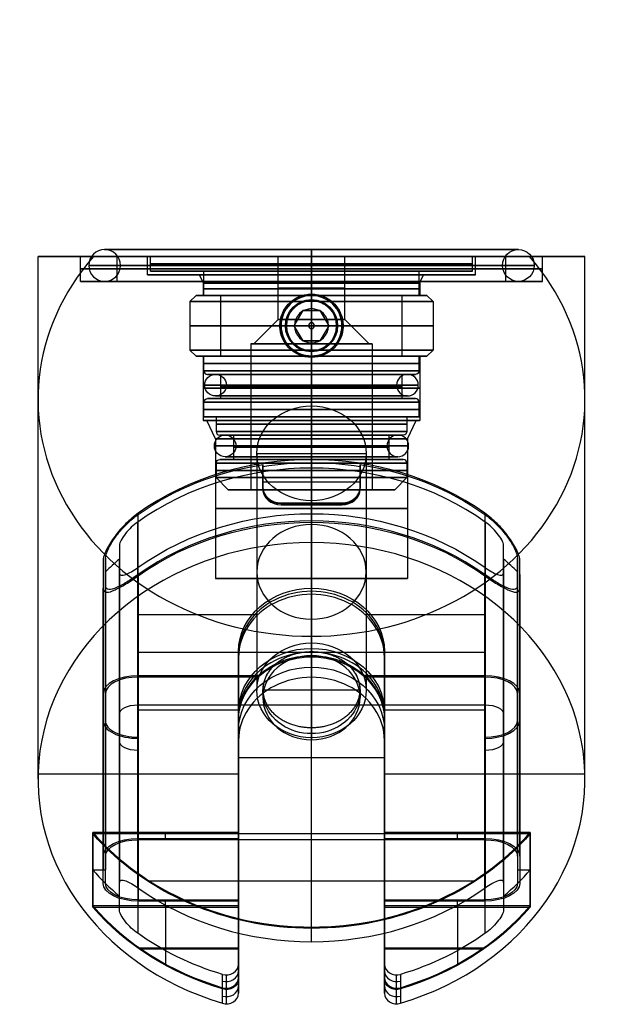
# Model space of a CAD drawing. Units: millimetres. Extents: x -24 to 24, y -61.5 to 19.5.
import ezdxf

# ---------------------------------------------------------------- set-up
doc = ezdxf.new("R2010")
doc.units = ezdxf.units.MM
doc.layers.add('Livello 01', color=7, linetype='Continuous', true_color=0x000000)

# ---------------------------------------------------------------- blocks, each defined once
blk = doc.blocks.new('10CO16860YY')
at = {"layer": 'Livello 01', "color": 9, "true_color": 0xc0c0c0}
for p, q in [((1.2, 13.25), (0, 13.25)), ((0, 13.25), (0, 2.75)), ((1.2, 13.25), (1.2, 8.85)), ((3.2, 8.85), (1.2, 8.85)), ((3.2, 7.45), (3.2, 8.85)), ((9.4, 8.85), (8.2, 8.85)), ((8.2, 7.45), (8.2, 8.85)), ((9.7, 7.45), (9.7, 8.55)), ((11.7, 7.45), (11.7, 8.55)), ((13.2, 8.85), (12, 8.85)), ((13.2, 7.85), (13.2, 8.85)), ((8.2, 7.45), (3.2, 7.45)), ((11.7, 7.45), (9.7, 7.45)), ((13.2, 7.85), (14.4, 7.85)), ((14.7, 6.4), (14.7, 7.55)), ((16.7, 6.4), (16.7, 7.55)), ((17, 7.85), (18.2, 7.85)), ((19.2, 6.85), (18.2, 7.85)), ((19.2, 6.85), (19.2, 5)), ((16.7, 6.4), (14.7, 6.4)), ((7.2, 5), (19.2, 5)), ((7.2, 4.75), (7.2, 5)), ((5.2, 2.75), (7.2, 4.75)), ((5.2, 2.75), (0, 2.75)), ((1.2, 0, -13.25), (0, 0, -13.25)), ((1.2, 0, 13.25), (0, 0, 13.25)), ((3.2, 0, 8.85), (1.2, 0, 8.85)), ((3.2, 0, -8.85), (1.2, 0, -8.85)), ((8.2, 0, 7.45), (3.2, 0, 7.45)), ((3.2, 0, 8.85), (3.2, 0, 7.45)), ((3.2, 0, -7.45), (3.2, 0, -8.85)), ((8.2, 0, -7.45), (3.2, 0, -7.45)), ((5.2, 0, 2.75), (7.2, 0, 4.75)), ((5.2, 0, -2.75), (7.2, 0, -4.75)), ((7.2, 0, -5), (7.2, 0, -4.75)), ((7.2, 0, 4.75), (7.2, 0, 5)), ((7.2, 0, 5), (19.2, 0, 5)), ((7.2, 0, -5), (19.2, 0, -5)), ((9.4, 0, 8.85), (8.2, 0, 8.85)), ((9.4, 0, -8.85), (8.2, 0, -8.85)), ((8.2, 0, -8.85), (8.2, 0, -7.45)), ((8.2, 0, 7.45), (8.2, 0, 8.85)), ((11.7, 0, 7.45), (9.7, 0, 7.45)), ((9.7, 0, 8.55), (9.7, 0, 7.45)), ((9.7, 0, -7.45), (9.7, 0, -8.55)), ((11.7, 0, -7.45), (9.7, 0, -7.45)), ((11.7, 0, -8.55), (11.7, 0, -7.45)), ((11.7, 0, 7.45), (11.7, 0, 8.55)), ((13.2, 0, 8.85), (12, 0, 8.85)), ((13.2, 0, -8.85), (12, 0, -8.85)), ((13.2, 0, 7.85), (14.4, 0, 7.85)), ((13.2, 0, -7.85), (14.4, 0, -7.85)), ((16.7, 0, 6.4), (14.7, 0, 6.4)), ((16.7, 0, -6.4), (14.7, 0, -6.4)), ((19.2, 0, 6.85), (18.2, 0, 7.85)), ((19.2, 0, -6.85), (18.2, 0, -7.85)), ((19.2, 0, -6.85), (19.2, 0, -5)), ((19.2, 0, 5), (19.2, 0, 6.85)), ((0, 0, -13.25), (0, 0, -2.75)), ((0, 0, 2.75), (0, 0, 13.25)), ((5.2, 0, 2.75), (0, 0, 2.75)), ((5.2, 0, -2.75), (0, 0, -2.75)), ((1.2, 0, -13.25), (1.2, 0, -8.85)), ((1.2, 0, 8.85), (1.2, 0, 13.25)), ((13.2, 0, -8.85), (13.2, 0, -7.85)), ((13.2, 0, 7.85), (13.2, 0, 8.85)), ((14.7, 0, 7.55), (14.7, 0, 6.4)), ((14.7, 0, -6.4), (14.7, 0, -7.55)), ((16.7, 0, -7.55), (16.7, 0, -6.4)), ((16.7, 0, 6.4), (16.7, 0, 7.55)), ((17, 0, 7.85), (18.2, 0, 7.85)), ((17, 0, -7.85), (18.2, 0, -7.85)), ((5.2, -2.75), (0, -2.75)), ((0, -2.75), (0, -13.25)), ((5.2, -2.75), (7.2, -4.75)), ((7.2, -5), (7.2, -4.75)), ((7.2, -5), (19.2, -5)), ((19.2, -5), (19.2, -6.85)), ((16.7, -6.4), (14.7, -6.4)), ((14.7, -7.55), (14.7, -6.4)), ((16.7, -7.55), (16.7, -6.4)), ((19.2, -6.85), (18.2, -7.85)), ((3.2, -8.85), (3.2, -7.45)), ((8.2, -7.45), (3.2, -7.45)), ((8.2, -8.85), (8.2, -7.45)), ((9.7, -8.55), (9.7, -7.45)), ((11.7, -7.45), (9.7, -7.45)), ((11.7, -8.55), (11.7, -7.45)), ((13.2, -8.85), (13.2, -7.85)), ((13.2, -7.85), (14.4, -7.85)), ((17, -7.85), (18.2, -7.85)), ((3.2, -8.85), (1.2, -8.85)), ((1.2, -8.85), (1.2, -13.25)), ((9.4, -8.85), (8.2, -8.85)), ((13.2, -8.85), (12, -8.85)), ((1.2, -13.25), (0, -13.25))]:
    blk.add_line(p, q, dxfattribs=at)
at = {"layer": 'Livello 01', "color": 9, "true_color": 0xc0c0c0, "extrusion": (-1, 0, 0)}
for centre, radius in [((0, 0), 13.25), ((0, 0, -0.6), 13.25), ((0, 0, -1.2), 13.25), ((0, 0, -2.2), 8.85), ((0, 0, -8.8), 8.85), ((0, 0, -11.7), 8.55), ((0, 0, -12.6), 8.85), ((0, 0, -3.2), 7.45), ((0, 0, -5.7), 7.45), ((0, 0, -8.2), 7.45), ((0, 0, -9.7), 7.45), ((0, 0, -10.7), 7.45), ((0, 0, -11.7), 7.45), ((0, 0, -13.2), 7.85), ((0, 0, -16.7), 7.55), ((0, 0, -19.2), 6.85), ((0, 0, -15.7), 6.4), ((0, 0, -7.2), 5), ((0, 0, -2.6), 2.75)]:
    blk.add_circle(centre, radius, dxfattribs=at)
at = {"layer": 'Livello 01', "color": 9, "true_color": 0xc0c0c0, "extrusion": (1, 0, 0)}
for centre, radius in [((0, 0, 9.7), 8.55), ((0, 0, 13.8), 7.85), ((0, 0, 14.7), 7.55), ((0, 0, 17.6), 7.85), ((0, 0, 14.7), 6.4), ((0, 0, 16.7), 6.4), ((0, 0, 13.2), 5), ((0, 0, 19.2), 5), ((0, 0), 2.75)]:
    blk.add_circle(centre, radius, dxfattribs=at)
at = {"layer": 'Livello 01', "color": 9, "true_color": 0xc0c0c0, "extrusion": (-1, 0, 0)}
for centre, radius, start, end in [((0, 0, -3.2), 8.85, 360, 270), ((0, 0, -8.2), 8.85, 90, 360), ((0, 0, -12), 8.85, 90, 360), ((0, 0, -17), 7.85, 90, 180), ((0, 0, -17), 7.85, 180, 90), ((0, 0, -7.2), 4.75, 180, 90), ((0, 0, -7.2), 4.75, 90, 180), ((0, 0, -8.2), 8.85, 360, 90), ((0, 0, -12), 8.85, 360, 90), ((0, 0, -3.2), 8.85, 270, 360)]:
    blk.add_arc(centre, radius, start, end, dxfattribs=at)
at = {"layer": 'Livello 01', "color": 9, "true_color": 0xc0c0c0, "extrusion": (1, 0, 0)}
for centre, radius, start, end in [((0, 0, 1.2), 8.85, 180, 0), ((0, 0, 1.2), 8.85, 0, 180), ((0, 0, 9.4), 8.85, 270, 180), ((0, 0, 13.2), 8.85, 0, 180), ((0, 0, 13.2), 8.85, 180, 0), ((0, 0, 14.4), 7.85, 270, 360), ((0, 0, 14.4), 7.85, 360, 270), ((0, 0, 18.2), 7.85, 180, 0), ((0, 0, 18.2), 7.85, 0, 180), ((0, 0, 5.2), 2.75, 0, 180), ((0, 0, 5.2), 2.75, 180, 0), ((0, 0, 9.4), 8.85, 180, 270)]:
    blk.add_arc(centre, radius, start, end, dxfattribs=at)
at = {"layer": 'Livello 01', "color": 9, "true_color": 0xc0c0c0, "extrusion": (0, 0, -1)}
for centre, start, end in [((-9.4, 8.55), 90, 180), ((-14.4, 7.55), 90, 180), ((-17, -7.55), 270, 0), ((-12, -8.55), 270, 0)]:
    blk.add_arc(centre, 0.3, start, end, dxfattribs=at)
at = {"layer": 'Livello 01', "color": 9, "true_color": 0xc0c0c0}
for centre, start, end in [((12, 8.55), 90, 180), ((17, 7.55), 90, 180), ((14.4, -7.55), 270, 0), ((9.4, -8.55), 270, 0)]:
    blk.add_arc(centre, 0.3, start, end, dxfattribs=at)
at = {"layer": 'Livello 01', "color": 9, "true_color": 0xc0c0c0, "extrusion": (0, -1, 0)}
for centre, start, end in [((9.4, -8.55), 270, 0), ((12, 8.55), 90, 180), ((14.4, -7.55), 270, 0), ((17, 7.55), 90, 180)]:
    blk.add_arc(centre, 0.3, start, end, dxfattribs=at)
at = {"layer": 'Livello 01', "color": 9, "true_color": 0xc0c0c0, "extrusion": (0, 1, 0)}
for centre, start, end in [((-9.4, 8.55), 90, 180), ((-12, -8.55), 270, 0), ((-14.4, 7.55), 90, 180), ((-17, -7.55), 270, 0)]:
    blk.add_arc(centre, 0.3, start, end, dxfattribs=at)
blk = doc.blocks.new('10OR0616000')
at = {"layer": 'Livello 01', "color": 9, "true_color": 0xc0c0c0}
for centre, radius in [((0, 0, 0.89), 7.99), ((0, 0, 1.78), 7.1), ((0, 0), 7.1), ((0, 0, 0.89), 6.21)]:
    blk.add_circle(centre, radius, dxfattribs=at)
at = {"layer": 'Livello 01', "color": 9, "true_color": 0xc0c0c0, "extrusion": (1, 0, 0)}
blk.add_circle((7.1, 0.89), 0.89, dxfattribs=at)
at = {"layer": 'Livello 01', "color": 9, "true_color": 0xc0c0c0, "extrusion": (0, 1, 0)}
blk.add_circle((7.1, 0.89), 0.89, dxfattribs=at)
at = {"layer": 'Livello 01', "color": 9, "true_color": 0xc0c0c0, "extrusion": (0, -1, 0)}
blk.add_circle((7.1, 0.89), 0.89, dxfattribs=at)
at = {"layer": 'Livello 01', "color": 9, "true_color": 0xc0c0c0, "extrusion": (-1, 0, 0)}
blk.add_circle((7.1, 0.89), 0.89, dxfattribs=at)
blk = doc.blocks.new('10OR0126000')
at = {"layer": 'Livello 01', "color": 9, "true_color": 0xc0c0c0}
for centre, radius in [((0, 0, 0.89), 8.78), ((0, 0, 1.78), 7.89), ((0, 0), 7.89), ((0, 0, 0.89), 7)]:
    blk.add_circle(centre, radius, dxfattribs=at)
at = {"layer": 'Livello 01', "color": 9, "true_color": 0xc0c0c0, "extrusion": (1, 0, 0)}
blk.add_circle((7.89, 0.89), 0.89, dxfattribs=at)
at = {"layer": 'Livello 01', "color": 9, "true_color": 0xc0c0c0, "extrusion": (0, 1, 0)}
blk.add_circle((7.89, 0.89), 0.89, dxfattribs=at)
at = {"layer": 'Livello 01', "color": 9, "true_color": 0xc0c0c0, "extrusion": (0, -1, 0)}
blk.add_circle((7.89, 0.89), 0.89, dxfattribs=at)
at = {"layer": 'Livello 01', "color": 9, "true_color": 0xc0c0c0, "extrusion": (-1, 0, 0)}
blk.add_circle((7.89, 0.89), 0.89, dxfattribs=at)
blk = doc.blocks.new('10VI0756000')
at = {"layer": 'Livello 01'}
for p, q in [((0, 2.5, -9.75), (0, 2.5, -0.35)), ((0, 2.15), (0, 2.5, -0.35)), ((0, 0.25, -12), (0, 2.5, -9.75)), ((0, 1.25), (0, 2.15)), ((-1.443, 0, -1.25), (-0.722, 1.25, -1.25)), ((-0.722, 1.25, -1.25), (0.722, 1.25, -1.25)), ((0, 1.25), (0, 1.25, -2.5)), ((0, -1.25, -2.5), (0, 1.25, -2.5)), ((0.722, 1.25, -1.25), (1.443, 0, -1.25)), ((-2.15, 0), (-2.5, 0, -0.35)), ((-2.5, 0, -9.75), (-2.5, 0, -0.35)), ((-0.25, 0, -12), (-2.5, 0, -9.75)), ((-0.722, -1.25, -1.25), (-1.443, 0, -1.25)), ((-1.083, 0.625, -2.5), (-1.083, 0.625)), ((0.25, 0, -12), (-0.25, 0, -12)), ((0, -0.25, -12), (0, 0.25, -12)), ((0.25, 0, -12), (2.5, 0, -9.75)), ((1.083, 0.625, -2.5), (1.083, 0.625)), ((2.15, 0), (2.5, 0, -0.35)), ((2.5, 0, -9.75), (2.5, 0, -0.35)), ((-1.443, 0), (-2.15, 0)), ((1.443, 0, -2.5), (-1.443, 0, -2.5)), ((-1.083, -0.625, -2.5), (-1.083, -0.625)), ((0, -0.25, -12), (0, -2.5, -9.75)), ((1.443, 0, -1.25), (0.722, -1.25, -1.25)), ((1.083, -0.625, -2.5), (1.083, -0.625)), ((2.15, 0), (1.443, 0)), ((0.722, -1.25, -1.25), (-0.722, -1.25, -1.25)), ((0, -2.15), (0, -1.25)), ((0, -1.25, -2.5), (0, -1.25)), ((0, -2.15), (0, -2.5, -0.35)), ((0, -2.5, -9.75), (0, -2.5, -0.35))]:
    blk.add_line(p, q, dxfattribs=at)
for centre, radius in [((0, 0, -9.75), 2.5), ((0, 0, -5.05), 2.5), ((0, 0, -10.845), 1.405), ((0, 0, -12), 0.25)]:
    blk.add_circle(centre, radius, dxfattribs=at)
at = {"layer": 'Livello 01', "extrusion": (0, 0, -1)}
blk.add_circle((0, 0), 2.15, dxfattribs=at)
at = {"layer": 'Livello 01'}
for start, end in [(0, 180), (180, 0)]:
    blk.add_arc((0, 0, -0.35), 2.5, start, end, dxfattribs=at)
for points in [[(-0.722, 1.25), (-1.083, 0.625), (-1.443, 0)], [(-1.443, 0, -2.5), (-1.083, 0.625, -2.5), (-0.722, 1.25, -2.5)], [(0.722, 1.25), (0, 1.25), (-0.722, 1.25)], [(-0.722, 1.25, -2.5), (-0.722, 1.25, -1.25), (-0.722, 1.25)], [(-0.722, 1.25, -2.5), (0, 1.25, -2.5), (0.722, 1.25, -2.5)], [(0.722, 1.25, -2.5), (0.722, 1.25, -1.25), (0.722, 1.25)], [(1.443, 0), (1.083, 0.625), (0.722, 1.25)], [(0.722, 1.25, -2.5), (1.083, 0.625, -2.5), (1.443, 0, -2.5)], [(-1.443, 0), (-1.083, -0.625), (-0.722, -1.25)], [(-0.722, -1.25, -2.5), (-1.083, -0.625, -2.5), (-1.443, 0, -2.5)], [(-1.443, 0, -2.5), (-1.443, 0, -1.25), (-1.443, 0)], [(0.722, -1.25), (1.083, -0.625), (1.443, 0)], [(1.443, 0, -2.5), (1.083, -0.625, -2.5), (0.722, -1.25, -2.5)], [(1.443, 0, -2.5), (1.443, 0, -1.25), (1.443, 0)], [(-0.722, -1.25), (0, -1.25), (0.722, -1.25)], [(-0.722, -1.25), (-0.722, -1.25, -1.25), (-0.722, -1.25, -2.5)], [(0.722, -1.25, -2.5), (0, -1.25, -2.5), (-0.722, -1.25, -2.5)], [(0.722, -1.25, -2.5), (0.722, -1.25, -1.25), (0.722, -1.25)]]:
    blk.add_open_spline(points, degree=2, dxfattribs=at)
blk = doc.blocks.new('10OR1226000')
at = {"layer": 'Livello 01', "color": 250, "true_color": 0x333333}
for centre, radius in [((0, 0, 1.31), 18.33), ((0, 0, 2.62), 17.02), ((0, 0), 17.02), ((0, 0, 1.31), 15.71)]:
    blk.add_circle(centre, radius, dxfattribs=at)
at = {"layer": 'Livello 01', "color": 250, "true_color": 0x333333, "extrusion": (1, 0, 0)}
blk.add_circle((17.02, 1.31), 1.31, dxfattribs=at)
at = {"layer": 'Livello 01', "color": 250, "true_color": 0x333333, "extrusion": (0, 1, 0)}
blk.add_circle((17.02, 1.31), 1.31, dxfattribs=at)
at = {"layer": 'Livello 01', "color": 250, "true_color": 0x333333, "extrusion": (0, -1, 0)}
blk.add_circle((17.02, 1.31), 1.31, dxfattribs=at)
at = {"layer": 'Livello 01', "color": 250, "true_color": 0x333333, "extrusion": (-1, 0, 0)}
blk.add_circle((17.02, 1.31), 1.31, dxfattribs=at)
blk = doc.blocks.new('10BR09660YY')
at = {"layer": 'Livello 01'}
for p, q in [((0, -39.35, 22.5), (0, 71.025, 22.5)), ((0, 35.518, 2), (0, 71.025, 22.5)), ((0, 34.493, 3.775), (0, 35.518, 2)), ((0, 34.493, 3.775), (0, 31.895, 2.275)), ((0, 31.895, 2.275), (0, 32.92, 0.5)), ((0, 30.755, -0.75), (0, 32.92, 0.5)), ((-22.5, -54), (-22.5, 32.054)), ((-22.5, 32.054), (-11.662, 32.054)), ((11.662, 32.054), (22.5, 32.054)), ((22.5, -54), (22.5, 32.054)), ((0, 30.005, 0.549), (0, 30.755, -0.75)), ((0, 30.005, 0.549), (0, 26.282, -1.601)), ((0, 25.699, -1.193), (0, 26.282, -1.601)), ((0, 25.874, 0.704), (0, 23.874, 4.168)), ((0, 25.691, 0.021), (0, 25.874, 0.704)), ((0, 25.699, -1.193), (0, 25.171, -0.279)), ((0, 25.691, 0.021), (0, 25.171, -0.279)), ((0, 23.191, 4.351), (0, 23.874, 4.168)), ((0, 23.191, 4.351), (0, 22.671, 4.051)), ((0, 22.671, 4.051), (0, 20.021, 8.641)), ((0, 20.021, 8.641), (0, 19.762, 8.491)), ((0, 18.405, 9.441), (0, 19.762, 8.491)), ((-19, 18.039, -5.725), (-19, 19.064, -7.5)), ((-16, 18.039, -5.725), (-16, 19.064, -7.5)), ((-16, 19.064, -7.5), (-13.5, 19.064, -7.5)), ((-13.5, 18.314, -6.201), (-13.5, 19.064, -7.5)), ((13.5, 19.064, -7.5), (16, 19.064, -7.5)), ((13.5, 18.314, -6.201), (13.5, 19.064, -7.5)), ((16, 18.039, -5.725), (16, 19.064, -7.5)), ((19, 18.039, -5.725), (19, 19.064, -7.5)), ((-19, 18.039, -5.725), (-16, 18.039, -5.725)), ((-13.5, 18.314, -6.201), (-9.201, 18.314, -6.201)), ((-8.9, 17.992, -5.643), (-9.201, 18.314, -6.201)), ((-8.9, 17.992, -5.643), (-8.9, 17.464, -4.729)), ((0, 18.405, 9.441), (0, 12.655, 19.4)), ((8.9, 17.992, -5.643), (9.201, 18.314, -6.201)), ((8.9, 17.992, -5.643), (8.9, 17.464, -4.729)), ((9.201, 18.314, -6.201), (13.5, 18.314, -6.201)), ((16, 18.039, -5.725), (19, 18.039, -5.725)), ((-9.5, 17.464, -4.729), (-10, 17.214, -4.296)), ((-10, 17.214, -4.296), (-10, 15.214, -0.832)), ((-9.5, 17.464, -4.729), (-8.9, 17.464, -4.729)), ((8.9, 17.464, -4.729), (9.5, 17.464, -4.729)), ((9.5, 17.464, -4.729), (10, 17.214, -4.296)), ((10, 17.214, -4.296), (10, 15.214, -0.832)), ((-9.5, 14.964, -0.399), (-10, 15.214, -0.832)), ((-9.5, 14.964, -0.399), (-8.9, 14.964, -0.399)), ((-8.9, 14.964, -0.399), (-8.9, 12.314, 4.191)), ((8.9, 14.964, -0.399), (9.5, 14.964, -0.399)), ((8.9, 14.964, -0.399), (8.9, 12.314, 4.191)), ((9.5, 14.964, -0.399), (10, 15.214, -0.832)), ((-8.9, 12.314, 4.191), (-8.6, 12.314, 4.191)), ((-7.9, 11.563, 5.491), (-8.6, 12.314, 4.191)), ((0, 12.655, 19.4), (0, -1.028, 11.5)), ((7.9, 11.563, 5.491), (8.6, 12.314, 4.191)), ((8.6, 12.314, 4.191), (8.9, 12.314, 4.191)), ((-7.9, 11.563, 5.491), (-7.9, 5.814, 15.45)), ((7.9, 11.563, 5.491), (7.9, 5.814, 15.45)), ((0, 10.346, -10.801), (0, 6.622, -12.951)), ((0, 10.284, -10.093), (0, 10.346, -10.801)), ((0, 10.284, -10.093), (0, 9.756, -9.179)), ((0, 9.756, -9.179), (0, 9.237, -9.479)), ((0, 9.237, -9.479), (0, 8.644, -9.32)), ((0, 8.645, -9.32), (0, -1.695, -15.29)), ((-2.067, 7.741, -7.456), (-2.067, -2.729, -13.5)), ((0, 5.207, -15.5), (0, 7.372, -14.25)), ((0, 6.622, -12.951), (0, 7.372, -14.25)), ((2.067, 7.741, -7.456), (2.067, -2.729, -13.5)), ((0, 7.256, -4.849), (0, 6.737, -5.149)), ((0, 7.256, -4.849), (0, 4.606, -0.259)), ((0, 6.737, -5.149), (0, 6.578, -5.741)), ((0, 6.578, -5.74), (0, -3.762, -11.71)), ((-7.9, 5.814, 15.45), (7.9, 5.814, 15.45)), ((0, 4.182, -13.725), (0, 5.207, -15.5)), ((0, 4.722, 1.541), (0, 4.866, -0.109)), ((0, 4.866, -0.109), (0, 4.606, -0.259)), ((0, 4.722, 1.541), (0, -1.028, 11.5)), ((0, 4.182, -13.725), (0, 1.584, -15.225)), ((0, -6.917, -22.5), (0, 2.609, -17)), ((0, 1.584, -15.225), (0, 2.609, -17)), ((-4.5, -0.35), (4.5, -0.35)), ((-4.5, -0.35), (-4.5, -39.35)), ((0, -0.35, -4.5), (0, -39.35, -4.5)), ((0, -0.35, -4.5), (0, -0.35, 4.5)), ((0, -0.35, 4.5), (0, -39.35, 4.5)), ((4.5, -0.35), (4.5, -39.35)), ((0, -13.117, -22.5), (0, -1.429, -15.752)), ((0, -1.429, -15.752), (0, -1.695, -15.29)), ((-2.6, -2.729, -13.5), (-2.067, -2.729, -13.5)), ((-2.6, -18.056, -22.349), (-2.6, -2.729, -13.5)), ((2.067, -2.729, -13.5), (2.6, -2.729, -13.5)), ((2.6, -18.056, -22.349), (2.6, -2.729, -13.5)), ((0, -3.762, -11.71), (0, -4.029, -11.248)), ((0, -23.517, -22.5), (0, -4.029, -11.248)), ((0, -13.117, -22.5), (0, -6.917, -22.5)), ((0, -40.35, -22.5), (0, -23.517, -22.5)), ((-12, -40.35, 13.5), (-12, -39.35, 13.5)), ((-6, -39.35, 6.4), (6, -39.35, 6.4)), ((-6, -40.35, 4.9), (-6, -39.35, 4.9)), ((0, -39.35, 22.5), (0, -39.35, 4.5)), ((0, -39.35, -4.5), (0, -39.35, -9.7)), ((0, -40.35, -9.7), (0, -39.35, -9.7)), ((6, -40.35, 4.9), (6, -39.35, 4.9)), ((12, -40.35, 13.5), (12, -39.35, 13.5)), ((-14.25, -40.35, -7.787), (-4.393, -40.35, -7.787)), ((-6, -39.85, 13.5), (-6, -39.85, -3.7)), ((0, -40.35, -22.5), (0, -40.35, -9.7)), ((4.393, -40.35, -7.787), (14.25, -40.35, -7.787)), ((6, -39.85, -3.7), (6, -39.85, 13.5)), ((-17.15, -47.75, -0.532), (-17.15, -43.25, -0.532)), ((17.15, -43.25, -0.532), (17.15, -47.75, -0.532)), ((-18, -45.5, 13.5), (-17.15, -45.5, 13.5)), ((-17.15, -45.5, -14.565), (-17.15, -45.5, 13.5)), ((17.15, -45.5, 13.5), (18, -45.5, 13.5)), ((17.15, -45.5, -14.565), (17.15, -45.5, 13.5)), ((-4.393, -50.65, -7.787), (-14.25, -50.65, -7.787)), ((-12, -51.65, 13.5), (-12, -50.65, 13.5)), ((-6, -54, 8.314), (-6, -50.65, 8.314)), ((0, -54, -22.5), (0, -50.65, -22.5)), ((0, -50.65, -9.7), (0, -54, -9.7)), ((0, -50.65, -22.5), (0, -50.65, -9.7)), ((14.25, -50.65, -7.787), (4.393, -50.65, -7.787)), ((6, -54, 8.314), (6, -50.65, 8.314)), ((12, -51.65, 13.5), (12, -50.65, 13.5)), ((-14.178, -51.65, 17.471), (-6, -51.65, 17.471)), ((-12, -51.65, 13.5), (-12, -51.65, 19.033)), ((-7, -54, 21.329), (-7, -51.65, 21.329)), ((6, -51.65, 17.471), (14.178, -51.65, 17.471)), ((7, -54, 21.329), (7, -51.65, 21.329)), ((12, -51.65, 13.5), (12, -51.65, 19.033)), ((-6, -52.325, 20.329), (-6, -52.325, -3.7)), ((6, -52.325, -3.7), (6, -52.325, 20.329)), ((-22.494, -54, -0.529), (-6, -54, -0.529)), ((0, -54, -9.7), (0, -54, -22.5)), ((6, -54, -0.529), (22.494, -54, -0.529))]:
    blk.add_line(p, q, dxfattribs=at)
at = {"layer": 'Livello 01', "extrusion": (0, -0.5, 0.866025)}
for centre, radius in [((0, 12.76, -16.027), 19), ((0, 12.76, -16.027), 16), ((0, 12.76, -16.027), 13.5), ((0, 12.76, -12.827), 9.5), ((0, 12.76, -13.355), 8.9), ((0, 12.76, -5.177), 8.9), ((0, 12.76, -2.527), 8.9), ((0, 12.76, -2.527), 8.6), ((0, 12.76, 4.724), 7.9), ((0, 12.76, 10.473), 7.9)]:
    blk.add_circle(centre, radius, dxfattribs=at)
at = {"layer": 'Livello 01', "extrusion": (0, 0.5, -0.866025)}
for centre, radius in [((0, 12.76, 15.002), 19), ((0, 12.76, 13.977), 19), ((0, 12.76, 15.002), 16), ((0, 12.76, 13.977), 16), ((0, 12.76, 15.277), 13.5), ((0, 12.76, 14.527), 13.5)]:
    blk.add_circle(centre, radius, dxfattribs=at)
at = {"layer": 'Livello 01', "extrusion": (-5.02743e-13, -0.866025, -0.5)}
blk.add_circle((0, -10.327, 3.125), 2.067, dxfattribs=at)
at = {"layer": 'Livello 01', "extrusion": (0, 1, 0)}
for centre in [(0, 0, -0.35), (0, 0, -39.35)]:
    blk.add_circle(centre, 4.5, dxfattribs=at)
at = {"layer": 'Livello 01', "extrusion": (5.3027e-17, 0.866025, 0.5)}
for centre in [(0, -10.327, -9.113), (0, -10.327, -19.282)]:
    blk.add_circle(centre, 2.6, dxfattribs=at)
at = {"layer": 'Livello 01', "extrusion": (0, 0.866025, 0.5)}
blk.add_circle((0, -10.327, -9.113), 2.067, dxfattribs=at)
at = {"layer": 'Livello 01', "extrusion": (0, -1, 0)}
blk.add_circle((0, 0, 19.85), 4.5, dxfattribs=at)
at = {"layer": 'Livello 01', "extrusion": (0, -0.5, 0.866025)}
for centre, radius, start, end in [((0, 12.76, -14.527), 9.201, 270, 180), ((0, 12.76, -10.327), 10, 281.92903, 258.07097), ((0, 12.76, -7.827), 8.9, 90, 270), ((0, 12.76, -7.827), 8.9, 270, 90), ((0, 12.76, -14.527), 9.201, 180, 270)]:
    blk.add_arc(centre, radius, start, end, dxfattribs=at)
at = {"layer": 'Livello 01', "extrusion": (-7.59979e-13, -0.5, 0.866025)}
blk.add_arc((0, 12.76, -12.327), 10, 272.99223, 267.00777, dxfattribs=at)
at = {"layer": 'Livello 01', "extrusion": (-4.91949e-17, 0.5, -0.866025)}
for start, end in [(360, 90), (90, 360)]:
    blk.add_arc((0, 12.76, 13.883), 8.9, start, end, dxfattribs=at)
at = {"layer": 'Livello 01', "extrusion": (0, 0.5, -0.866025)}
for centre, radius, start, end in [((0, 12.76, 12.827), 8.9, 270, 90), ((0, 12.76, 12.827), 8.9, 90, 270), ((0, 12.76, 1.026), 7.9, 270, 90), ((0, 12.76, 1.026), 7.9, 90, 270)]:
    blk.add_arc(centre, radius, start, end, dxfattribs=at)
at = {"layer": 'Livello 01', "extrusion": (-3.11392e-16, -0.5, 0.866025)}
for start, end in [(90, 267.00777), (272.99223, 90)]:
    blk.add_arc((0, 12.76, -8.327), 10, start, end, dxfattribs=at)
at = {"layer": 'Livello 01', "extrusion": (1.2326e-32, 0.5, -0.866025)}
for start, end in [(270, 90), (90, 270)]:
    blk.add_arc((0, 12.76, 7.827), 9.5, start, end, dxfattribs=at)
at = {"layer": 'Livello 01', "extrusion": (0, 1, 0)}
for centre, radius, start, end in [((0, 0, 8.513), 22.5, 322.84218, 90), ((0, 0, 8.513), 22.5, 90, 217.15782), ((0, 0, -39.35), 22.5, 36.8699, 90), ((0, 0, -39.35), 22.5, 90, 143.1301), ((0, 0, -40.35), 22.5, 230.70352, 309.29648), ((0, -3.7, -39.85), 6, 180, 0), ((0, -3.7, -40.35), 6, 180, 360), ((7, 20.329, -52.825), 1, 70.9992, 180), ((-7, 20.329, -52.825), 1, 0, 109.0008), ((0, 0, -54), 22.5, 109.0008, 70.9992), ((7, 20.329, -54), 1, 70.9992, 180), ((0, -3.7, -54), 6, 180, 360), ((-7, 20.329, -54), 1, 0, 109.0008)]:
    blk.add_arc(centre, radius, start, end, dxfattribs=at)
at = {"layer": 'Livello 01', "extrusion": (0, -1, 0)}
for centre, radius, start, end in [((0, -3.7, 39.35), 6, 180, 0), ((0, 0, 50.65), 22.5, 230.70352, 309.29648), ((0, -3.7, 50.65), 6, 180, 360), ((0, 0, 51.65), 22.5, 109.0008, 143.1301), ((-7, 20.329, 51.65), 1, 0, 109.0008), ((7, 20.329, 51.65), 1, 70.9992, 180), ((0, 0, 51.65), 22.5, 36.8699, 70.9992), ((0, -3.7, 52.325), 6, 180, 0)]:
    blk.add_arc(centre, radius, start, end, dxfattribs=at)
at = {"layer": 'Livello 01', "extrusion": (0, 0, -1)}
for centre, start, end in [((14.25, -43.25, -13.5), 0, 90), ((-14.25, -43.25, -13.5), 90, 180), ((14.25, -47.75, -13.5), 270, 0), ((-14.25, -47.75, -13.5), 180, 270)]:
    blk.add_arc(centre, 2.9, start, end, dxfattribs=at)
at = {"layer": 'Livello 01'}
for centre, start, end in [((-14.25, -43.25, -1.956), 90, 180), ((14.25, -43.25, -1.956), 0, 90), ((-14.25, -47.75, -1.956), 180, 270), ((14.25, -47.75, -1.956), 270, 0)]:
    blk.add_arc(centre, 2.9, start, end, dxfattribs=at)
blk.add_rational_spline([(0, 71.025, 22.5), (-22.5, 71.025, 22.5), (-22.5, 32.054), (-22.5, -6.917, -22.5), (0, -6.917, -22.5), (22.5, -6.917, -22.5), (22.5, 32.054), (22.5, 71.025, 22.5), (0, 71.025, 22.5)], [1, 0.707106781187, 1, 0.707106781187, 1, 0.707106781187, 1, 0.707106781187, 1], degree=2, knots=[-270, -270, -270, -202.5, -202.5, -135, -135, -67.5, -67.5, 0, 0, 0], dxfattribs=at)
for points, knots in [([(-2.067, 7.741, -7.456), (-2.067, 7.741, -7.456), (-2.067, 7.967, -7.848), (-1.756, 8.357, -8.67), (-0.961, 8.528, -9.178), (-0.522, 8.565, -9.289)], [2.854929, 2.854929, 2.854929, 2.854929, 2.855095, 4.282643, 5.71019, 5.71019, 5.71019, 5.71019]), ([(-0.522, 6.565, -5.825), (-0.959, 6.642, -5.912), (-1.757, 6.997, -6.314), (-2.067, 7.514, -7.063), (-2.067, 7.741, -7.456)], [0, 0, 0, 0, 1.427548, 2.854929, 2.854929, 2.854929, 2.854929]), ([(0, -13.117, -22.5), (-0.263, -13.117, -22.5), (-0.79, -13.272, -22.49), (-1.595, -13.978, -22.448), (-2.203, -15.169, -22.394), (-2.554, -16.702, -22.355), (-2.636, -18.282, -22.345), (-2.489, -19.834, -22.362), (-2.169, -21.109, -22.397), (-1.757, -22.074, -22.432), (-1.342, -22.749, -22.462), (-0.783, -23.325, -22.49), (0, -23.613, -22.505), (0.782, -23.326, -22.49), (1.34, -22.751, -22.462), (1.755, -22.078, -22.432), (2.169, -21.11, -22.397), (2.488, -19.842, -22.362), (2.636, -18.272, -22.345), (2.553, -16.71, -22.355), (2.265, -15.431, -22.387), (1.838, -14.459, -22.426), (1.396, -13.802, -22.459), (0.791, -13.272, -22.49), (0.263, -13.117, -22.5), (0, -13.117, -22.5)], [-25.444909, -25.444909, -25.444909, -25.444909, -24.649756, -23.854602, -22.264295, -20.673989, -19.083682, -17.493375, -15.903068, -15.107915, -14.312761, -13.517608, -12.722455, -11.927301, -11.132148, -10.336994, -9.541841, -7.951534, -6.361227, -4.77092, -3.180614, -2.38546, -1.590307, -0.795153, 0, 0, 0, 0])]:
    blk.add_open_spline(points, degree=3, knots=knots, dxfattribs=at)
for points, degree in [([(0, 8.644, -9.32), (-0.176, 8.644, -9.32), (-0.353, 8.618, -9.309), (-0.522, 8.565, -9.289)], 3), ([(0.522, 8.565, -9.289), (0.353, 8.618, -9.309), (0.176, 8.644, -9.32), (0, 8.644, -9.32)], 3), ([(0.522, 8.565, -9.289), (0.966, 8.528, -9.177), (1.754, 8.358, -8.671), (2.223, 7.772, -7.437), (1.756, 6.998, -6.315), (0.963, 6.643, -5.913), (0.522, 6.565, -5.825)], 3), ([(0.522, 6.565, -5.825), (0.183, 6.582, -5.713), (-0.183, 6.582, -5.713), (-0.522, 6.565, -5.825)], 3), ([(-18, -51.65, 13.5), (-18, -45.5, 13.5), (-18, -39.35, 13.5)], 2), ([(-6, -39.35, 13.5), (-12, -39.35, 13.5), (-18, -39.35, 13.5)], 2), ([(-6, -40.35, 13.5), (-6, -39.85, 13.5), (-6, -39.35, 13.5)], 2), ([(-6, -39.35, 13.5), (-6, -39.35, 4.9), (-6, -39.35, -3.7)], 2), ([(-6, -40.35, -3.7), (-6, -39.85, -3.7), (-6, -39.35, -3.7)], 2), ([(6, -39.35, 13.5), (6, -39.85, 13.5), (6, -40.35, 13.5)], 2), ([(18, -39.35, 13.5), (12, -39.35, 13.5), (6, -39.35, 13.5)], 2), ([(6, -39.35, -3.7), (6, -39.35, 4.9), (6, -39.35, 13.5)], 2), ([(6, -39.35, -3.7), (6, -39.85, -3.7), (6, -40.35, -3.7)], 2), ([(18, -39.35, 13.5), (18, -45.5, 13.5), (18, -51.65, 13.5)], 2), ([(-14.25, -40.35, -17.412), (-14.605, -40.35, -17.121), (-15.289, -40.479, -16.525), (-16.191, -41.009, -15.639), (-16.917, -41.902, -14.842), (-17.15, -42.787, -14.565), (-17.15, -43.25, -14.565)], 3), ([(-14.25, -40.35, 13.5), (-10.125, -40.35, 13.5), (-6, -40.35, 13.5)], 2), ([(-14.25, -40.35, 13.5), (-14.25, -40.35, -1.956), (-14.25, -40.35, -17.412)], 2), ([(-6, -40.35, -3.7), (-6, -40.35, 4.9), (-6, -40.35, 13.5)], 2), ([(6, -40.35, 13.5), (10.125, -40.35, 13.5), (14.25, -40.35, 13.5)], 2), ([(6, -40.35, 13.5), (6, -40.35, 4.9), (6, -40.35, -3.7)], 2), ([(14.25, -40.35, -17.412), (14.25, -40.35, -1.956), (14.25, -40.35, 13.5)], 2), ([(17.15, -43.25, -14.565), (17.15, -42.787, -14.565), (16.919, -41.907, -14.84), (16.194, -41.011, -15.636), (15.293, -40.479, -16.522), (14.605, -40.35, -17.121), (14.25, -40.35, -17.412)], 3), ([(-17.15, -43.25, -14.565), (-17.15, -45.5, -14.565), (-17.15, -47.75, -14.565)], 2), ([(-17.15, -47.75, 13.5), (-17.15, -45.5, 13.5), (-17.15, -43.25, 13.5)], 2), ([(-17.15, -43.25, -14.565), (-17.15, -43.25, -0.532), (-17.15, -43.25, 13.5)], 2), ([(17.15, -47.75, -14.565), (17.15, -45.5, -14.565), (17.15, -43.25, -14.565)], 2), ([(17.15, -43.25, 13.5), (17.15, -45.5, 13.5), (17.15, -47.75, 13.5)], 2), ([(17.15, -43.25, 13.5), (17.15, -43.25, -0.532), (17.15, -43.25, -14.565)], 2), ([(-17.15, -47.75, 13.5), (-17.15, -47.75, -0.532), (-17.15, -47.75, -14.565)], 2), ([(-17.15, -47.75, -14.565), (-17.15, -48.213, -14.565), (-16.919, -49.093, -14.84), (-16.194, -49.989, -15.636), (-15.293, -50.521, -16.522), (-14.605, -50.65, -17.121), (-14.25, -50.65, -17.412)], 3), ([(14.25, -50.65, -17.412), (14.605, -50.65, -17.121), (15.289, -50.521, -16.525), (16.191, -49.991, -15.639), (16.917, -49.098, -14.842), (17.15, -48.213, -14.565), (17.15, -47.75, -14.565)], 3), ([(17.15, -47.75, -14.565), (17.15, -47.75, -0.532), (17.15, -47.75, 13.5)], 2), ([(-6, -50.65, 13.5), (-10.125, -50.65, 13.5), (-14.25, -50.65, 13.5)], 2), ([(-14.25, -50.65, -17.412), (-14.25, -50.65, -1.956), (-14.25, -50.65, 13.5)], 2), ([(-6, -51.65, 13.5), (-6, -51.15, 13.5), (-6, -50.65, 13.5)], 2), ([(-6, -54, -3.7), (-6, -52.325, -3.7), (-6, -50.65, -3.7)], 2), ([(-6, -50.65, -3.7), (-6, -50.65, 4.9), (-6, -50.65, 13.5)], 2), ([(6, -51.65, 13.5), (6, -51.15, 13.5), (6, -50.65, 13.5)], 2), ([(6, -50.65, 13.5), (6, -50.65, 4.9), (6, -50.65, -3.7)], 2), ([(6, -50.65, -3.7), (6, -52.325, -3.7), (6, -54, -3.7)], 2), ([(14.25, -50.65, 13.5), (10.125, -50.65, 13.5), (6, -50.65, 13.5)], 2), ([(14.25, -50.65, 13.5), (14.25, -50.65, -1.956), (14.25, -50.65, -17.412)], 2), ([(-18, -51.65, 13.5), (-12, -51.65, 13.5), (-6, -51.65, 13.5)], 2), ([(-7.326, -54, 21.274), (-7.326, -52.825, 21.274), (-7.326, -51.65, 21.274)], 2), ([(-6, -51.65, 13.5), (-6, -51.65, 16.914), (-6, -51.65, 20.329)], 2), ([(-6, -51.65, 20.329), (-6, -52.825, 20.329), (-6, -54, 20.329)], 2), ([(6, -51.65, 20.329), (6, -51.65, 16.914), (6, -51.65, 13.5)], 2), ([(6, -54, 20.329), (6, -52.825, 20.329), (6, -51.65, 20.329)], 2), ([(6, -51.65, 13.5), (12, -51.65, 13.5), (18, -51.65, 13.5)], 2), ([(7.326, -51.65, 21.274), (7.326, -52.825, 21.274), (7.326, -54, 21.274)], 2), ([(-6, -54, 20.329), (-6, -54, 8.314), (-6, -54, -3.7)], 2), ([(6, -54, -3.7), (6, -54, 8.314), (6, -54, 20.329)], 2)]:
    blk.add_open_spline(points, degree=degree, dxfattribs=at)
blk = doc.blocks.new('10RD00460YY')
at = {"layer": 'Livello 01', "color": 250, "true_color": 0x333333}
for p, q in [((0, -38.55, 4), (0, -40.55, 4)), ((0, -39.961, -4), (0, -38.55, 4)), ((-13.5, -39.55, 18), (13.5, -39.55, 18)), ((-4, -39.255), (-4, -40.55)), ((-4, -39.255), (4, -39.255)), ((0, -41.75, 22.5), (0, -39.55, 22.5)), ((0, -39.55, 22.5), (0, -39.55, 13.5)), ((0, -40.55, 13.5), (0, -39.55, 13.5)), ((4, -39.255), (4, -40.55)), ((0, -39.961, -4), (0, -40.55, -4)), ((-14.25, -40.55, -4.321), (14.25, -40.55, -4.321)), ((-4, -40.85, -21.071), (-4, -40.55, -21.071)), ((-4, -40.7, -20), (-4, -40.7, -22.142)), ((-4, -40.85, -20.682), (4, -40.85, -20.682)), ((-2.5, -40.7, -18.5), (2.5, -40.7, -18.5)), ((0, -40.55, 13.5), (0, -40.55, 4)), ((0, -40.55, -4), (0, -40.55, -18.5)), ((0, -40.85, -18.5), (0, -40.55, -18.5)), ((0, -41.75, -22.5), (0, -40.85, -22.5)), ((0, -40.85, -22.5), (0, -40.85, -18.5)), ((4, -40.85, -21.071), (4, -40.55, -21.071)), ((4, -40.7, -22.142), (4, -40.7, -20)), ((-14.3, -41.75), (14.3, -41.75)), ((0, -41.75, 22.5), (0, -41.75, -22.5)), ((-16.95, -47.75, -0.648), (-16.95, -43.25, -0.648)), ((-15.8, -47.75), (-15.8, -43.25)), ((15.8, -47.75), (15.8, -43.25)), ((16.95, -47.75, -0.648), (16.95, -43.25, -0.648)), ((-18, -45.5, 13.5), (-16.95, -45.5, 13.5)), ((-16.95, -45.5, -14.797), (-16.95, -45.5, 13.5)), ((-15.8, -45.5, 16.019), (-15.8, -45.5, -16.019)), ((15.8, -45.5, -16.019), (15.8, -45.5, 16.019)), ((16.95, -45.5, 13.5), (18, -45.5, 13.5)), ((16.95, -45.5, -14.797), (16.95, -45.5, 13.5)), ((-14.3, -49.25, -3.851), (-5.998, -49.25, -3.851)), ((-7, -51.45, 21.329), (-7, -49.25, 21.329)), ((-6, -50.45, 8.314), (-6, -49.25, 8.314)), ((0, -50.45, -22.5), (0, -49.25, -22.5)), ((0, -49.25, -22.5), (0, -49.25, -9.7)), ((0, -50.45, -9.7), (0, -49.25, -9.7)), ((5.998, -49.25, -3.851), (14.3, -49.25, -3.851)), ((6, -50.45, 8.314), (6, -49.25, 8.314)), ((7, -51.45, 21.329), (7, -49.25, 21.329)), ((-4.393, -50.45, -7.787), (-14.25, -50.45, -7.787)), ((-6, -50.35, -3.7), (-6, -50.35, 20.329)), ((0, -50.45, -22.5), (0, -50.45, -9.7)), ((14.25, -50.45, -7.787), (4.393, -50.45, -7.787)), ((6, -50.35, 20.329), (6, -50.35, -3.7)), ((-14.178, -51.45, 17.471), (-6, -51.45, 17.471)), ((-12, -51.45, 13.5), (-12, -51.45, 19.033)), ((6, -51.45, 17.471), (14.178, -51.45, 17.471)), ((12, -51.45, 13.5), (12, -51.45, 19.033))]:
    blk.add_line(p, q, dxfattribs=at)
at = {"layer": 'Livello 01', "color": 250, "true_color": 0x333333, "extrusion": (0, -1, 0)}
for centre, radius, start, end in [((0, 0, 39.55), 22.5, 36.8699, 143.1301), ((0, 0, 39.55), 4, 335.36195, 204.63805), ((0, 0, 40.55), 22.5, 230.70352, 259.75965), ((-2.5, -20, 40.7), 1.5, 90, 180), ((0, 0, 40.85), 22.5, 259.75965, 280.24035), ((0, 0, 40.55), 22.5, 280.24035, 309.29648), ((0, 0, 49.25), 22.5, 230.5388, 309.4612), ((0, 0, 49.25), 22.5, 109.0008, 129.4612), ((0, -3.7, 49.25), 6, 180, 0), ((0, 0, 49.25), 22.5, 50.5388, 70.9992), ((0, -3.7, 50.45), 6, 180, 0)]:
    blk.add_arc(centre, radius, start, end, dxfattribs=at)
at = {"layer": 'Livello 01', "color": 250, "true_color": 0x333333, "extrusion": (0, 0, -1)}
for centre, radius, start, end in [((14.25, -43.25, -13.5), 2.7, 0, 90), ((-14.25, -43.25, -13.5), 2.7, 90, 180), ((14.3, -43.25), 1.5, 0, 90), ((-14.3, -43.25), 1.5, 90, 180), ((14.25, -47.75, -13.5), 2.7, 270, 0), ((14.3, -47.75), 1.5, 270, 0), ((-14.25, -47.75, -13.5), 2.7, 180, 270), ((-14.3, -47.75), 1.5, 180, 270)]:
    blk.add_arc(centre, radius, start, end, dxfattribs=at)
at = {"layer": 'Livello 01', "color": 250, "true_color": 0x333333}
for centre, start, end in [((-14.25, -43.25, -1.956), 90, 180), ((14.25, -43.25, -1.956), 0, 90), ((-14.25, -47.75, -1.956), 180, 270), ((14.25, -47.75, -1.956), 270, 0)]:
    blk.add_arc(centre, 2.7, start, end, dxfattribs=at)
at = {"layer": 'Livello 01', "color": 250, "true_color": 0x333333, "extrusion": (0, 1, 0)}
for centre, radius, start, end in [((0, 0, -40.55), 4, 270, 0), ((0, 0, -40.55), 4, 0, 270), ((2.5, -20, -40.55), 1.5, 0, 90), ((2.5, -20, -40.85), 1.5, 0, 90), ((-2.5, -20, -40.55), 1.5, 90, 180), ((-2.5, -20, -40.7), 1.5, 90, 180), ((-2.5, -20, -40.85), 1.5, 90, 180), ((0, 0, -41.75), 22.5, 230.5388, 309.4612), ((0, 0, -41.75), 22.5, 50.5388, 129.4612), ((0, 0, -45.5), 22.5, 36.8699, 45.39443), ((0, 0, -45.5), 22.5, 314.60557, 318.87995), ((0, 0, -45.5), 22.5, 221.12005, 225.39443), ((0, 0, -45.5), 22.5, 134.60557, 143.1301), ((7, 20.329, -49.25), 1, 70.9992, 180), ((-7, 20.329, -49.25), 1, 0, 109.0008), ((0, -3.7, -49.85), 6, 180, 0), ((0, 0, -50.45), 22.5, 230.70352, 309.29648), ((7, 20.329, -50.35), 1, 70.9992, 180), ((-7, 20.329, -50.35), 1, 0, 109.0008), ((0, 0, -51.45), 22.5, 36.8699, 70.9992), ((7, 20.329, -51.45), 1, 70.9992, 180), ((-7, 20.329, -51.45), 1, 0, 109.0008), ((0, 0, -51.45), 22.5, 109.0008, 143.1301)]:
    blk.add_arc(centre, radius, start, end, dxfattribs=at)
at = {"layer": 'Livello 01', "color": 250, "true_color": 0x333333}
blk.add_rational_spline([(0, -39.961, -4), (4, -39.961, -4), (4, -39.255), (4, -38.55, 4), (0, -38.55, 4), (-4, -38.55, 4), (-4, -39.255), (-4, -39.961, -4), (0, -39.961, -4)], [1, 0.707106781187, 1, 0.707106781187, 1, 0.707106781187, 1, 0.707106781187, 1], degree=2, knots=[-32.246826, -32.246826, -32.246826, -24.185119, -24.185119, -16.123413, -16.123413, -8.061706, -8.061706, 0, 0, 0], dxfattribs=at)
for points, degree in [([(-18, -39.55, 13.5), (-18, -45.5, 13.5), (-18, -51.45, 13.5)], 2), ([(-18, -39.55, 13.5), (0, -39.55, 13.5), (18, -39.55, 13.5)], 2), ([(18, -51.45, 13.5), (18, -45.5, 13.5), (18, -39.55, 13.5)], 2), ([(-16.95, -43.25, -14.797), (-16.95, -42.82, -14.797), (-16.737, -42.002, -15.044), (-16.06, -41.165, -15.772), (-15.219, -40.67, -16.588), (-14.58, -40.55, -17.143), (-14.25, -40.55, -17.412)], 3), ([(14.25, -40.55, 13.5), (0, -40.55, 13.5), (-14.25, -40.55, 13.5)], 2), ([(-14.25, -40.55, 13.5), (-14.25, -40.55, -1.956), (-14.25, -40.55, -17.412)], 2), ([(-4, -40.55, -22.142), (-4, -40.7, -22.142), (-4, -40.85, -22.142)], 2), ([(-4, -40.55, -22.142), (-4, -40.55, -21.071), (-4, -40.55, -20)], 2), ([(-4, -40.55, -20), (-4, -40.7, -20), (-4, -40.85, -20)], 2), ([(-4, -40.85, -22.142), (-4, -40.85, -21.071), (-4, -40.85, -20)], 2), ([(-2.5, -40.55, -18.5), (0, -40.55, -18.5), (2.5, -40.55, -18.5)], 2), ([(-2.5, -40.55, -18.5), (-2.5, -40.7, -18.5), (-2.5, -40.85, -18.5)], 2), ([(-2.5, -40.85, -18.5), (0, -40.85, -18.5), (2.5, -40.85, -18.5)], 2), ([(2.5, -40.85, -18.5), (2.5, -40.7, -18.5), (2.5, -40.55, -18.5)], 2), ([(4, -40.85, -22.142), (4, -40.7, -22.142), (4, -40.55, -22.142)], 2), ([(4, -40.55, -20), (4, -40.55, -21.071), (4, -40.55, -22.142)], 2), ([(4, -40.85, -20), (4, -40.7, -20), (4, -40.55, -20)], 2), ([(4, -40.85, -20), (4, -40.85, -21.071), (4, -40.85, -22.142)], 2), ([(14.25, -40.55, -17.412), (14.25, -40.55, -1.956), (14.25, -40.55, 13.5)], 2), ([(14.25, -40.55, -17.412), (14.58, -40.55, -17.142), (15.215, -40.669, -16.59), (16.057, -41.163, -15.775), (16.735, -41.998, -15.046), (16.95, -42.82, -14.797), (16.95, -43.25, -14.797)], 3), ([(-14.3, -41.75, -17.371), (-14.659, -41.75, -17.076), (-15.35, -41.979, -16.467), (-15.8, -42.782, -16.019), (-15.8, -43.25, -16.019)], 3), ([(-14.3, -41.75, 17.371), (-14.3, -41.75), (-14.3, -41.75, -17.371)], 2), ([(14.3, -41.75, 17.371), (14.659, -41.75, 17.076), (15.35, -41.979, 16.467), (15.8, -42.782, 16.019), (15.8, -43.25, 16.019)], 3), ([(14.3, -41.75, -17.371), (14.3, -41.75), (14.3, -41.75, 17.371)], 2), ([(-16.95, -47.75, -14.797), (-16.95, -45.5, -14.797), (-16.95, -43.25, -14.797)], 2), ([(-16.95, -47.75, 13.5), (-16.95, -45.5, 13.5), (-16.95, -43.25, 13.5)], 2), ([(-16.95, -43.25, -14.797), (-16.95, -43.25, -0.648), (-16.95, -43.25, 13.5)], 2), ([(-15.8, -43.25, -16.019), (-15.8, -45.5, -16.019), (-15.8, -47.75, -16.019)], 2), ([(-15.8, -47.75, 16.019), (-15.8, -45.5, 16.019), (-15.8, -43.25, 16.019)], 2), ([(-15.8, -43.25, -16.019), (-15.8, -43.25), (-15.8, -43.25, 16.019)], 2), ([(15.8, -47.75, -16.019), (15.8, -45.5, -16.019), (15.8, -43.25, -16.019)], 2), ([(15.8, -43.25, 16.019), (15.8, -45.5, 16.019), (15.8, -47.75, 16.019)], 2), ([(15.8, -43.25, 16.019), (15.8, -43.25), (15.8, -43.25, -16.019)], 2), ([(16.95, -43.25, -14.797), (16.95, -45.5, -14.797), (16.95, -47.75, -14.797)], 2), ([(16.95, -43.25, 13.5), (16.95, -45.5, 13.5), (16.95, -47.75, 13.5)], 2), ([(16.95, -43.25, 13.5), (16.95, -43.25, -0.648), (16.95, -43.25, -14.797)], 2), ([(-16.95, -47.75, 13.5), (-16.95, -47.75, -0.648), (-16.95, -47.75, -14.797)], 2), ([(-14.25, -50.45, -17.412), (-14.58, -50.45, -17.142), (-15.215, -50.331, -16.59), (-16.057, -49.837, -15.775), (-16.735, -49.002, -15.046), (-16.95, -48.18, -14.797), (-16.95, -47.75, -14.797)], 3), ([(-14.3, -49.25, 17.371), (-14.659, -49.25, 17.076), (-15.35, -49.021, 16.467), (-15.8, -48.218, 16.019), (-15.8, -47.75, 16.019)], 3), ([(-15.8, -47.75, 16.019), (-15.8, -47.75), (-15.8, -47.75, -16.019)], 2), ([(16.95, -47.75, -14.797), (16.95, -48.18, -14.797), (16.737, -48.998, -15.044), (16.06, -49.835, -15.772), (15.219, -50.33, -16.588), (14.58, -50.45, -17.143), (14.25, -50.45, -17.412)], 3), ([(14.3, -49.25, -17.371), (14.659, -49.25, -17.076), (15.35, -49.021, -16.467), (15.8, -48.218, -16.019), (15.8, -47.75, -16.019)], 3), ([(15.8, -47.75, -16.019), (15.8, -47.75), (15.8, -47.75, 16.019)], 2), ([(16.95, -47.75, -14.797), (16.95, -47.75, -0.648), (16.95, -47.75, 13.5)], 2), ([(-14.3, -49.25, -17.371), (-14.3, -49.25), (-14.3, -49.25, 17.371)], 2), ([(-7.326, -51.45, 21.274), (-7.326, -50.35, 21.274), (-7.326, -49.25, 21.274)], 2), ([(-6, -49.25, 20.329), (-6, -49.25, 8.314), (-6, -49.25, -3.7)], 2), ([(-6, -50.45, -3.7), (-6, -49.85, -3.7), (-6, -49.25, -3.7)], 2), ([(-6, -51.45, 20.329), (-6, -50.35, 20.329), (-6, -49.25, 20.329)], 2), ([(6, -49.25, -3.7), (6, -49.25, 8.314), (6, -49.25, 20.329)], 2), ([(6, -49.25, 20.329), (6, -50.35, 20.329), (6, -51.45, 20.329)], 2), ([(6, -49.25, -3.7), (6, -49.85, -3.7), (6, -50.45, -3.7)], 2), ([(7.326, -49.25, 21.274), (7.326, -50.35, 21.274), (7.326, -51.45, 21.274)], 2), ([(14.3, -49.25, 17.371), (14.3, -49.25), (14.3, -49.25, -17.371)], 2), ([(-14.25, -50.45, 13.5), (-10.125, -50.45, 13.5), (-6, -50.45, 13.5)], 2), ([(-14.25, -50.45, -17.412), (-14.25, -50.45, -1.956), (-14.25, -50.45, 13.5)], 2), ([(-6, -50.45, 13.5), (-6, -50.45, 4.9), (-6, -50.45, -3.7)], 2), ([(-6, -51.45, 13.5), (-6, -50.95, 13.5), (-6, -50.45, 13.5)], 2), ([(6, -50.45, 13.5), (10.125, -50.45, 13.5), (14.25, -50.45, 13.5)], 2), ([(6, -50.45, -3.7), (6, -50.45, 4.9), (6, -50.45, 13.5)], 2), ([(6, -50.45, 13.5), (6, -50.95, 13.5), (6, -51.45, 13.5)], 2), ([(14.25, -50.45, 13.5), (14.25, -50.45, -1.956), (14.25, -50.45, -17.412)], 2), ([(-6, -51.45, 13.5), (-12, -51.45, 13.5), (-18, -51.45, 13.5)], 2), ([(-6, -51.45, 20.329), (-6, -51.45, 16.914), (-6, -51.45, 13.5)], 2), ([(6, -51.45, 13.5), (6, -51.45, 16.914), (6, -51.45, 20.329)], 2), ([(18, -51.45, 13.5), (12, -51.45, 13.5), (6, -51.45, 13.5)], 2)]:
    blk.add_open_spline(points, degree=degree, dxfattribs=at)
for points in [[(-15.8, -43.25, 16.019), (-15.8, -43.016, 16.019), (-15.685, -42.561, 16.133), (-15.174, -41.931, 16.621), (-14.659, -41.75, 17.076), (-14.3, -41.75, 17.371)], [(15.8, -43.25, -16.019), (15.8, -43.016, -16.019), (15.685, -42.561, -16.133), (15.174, -41.931, -16.621), (14.659, -41.75, -17.076), (14.3, -41.75, -17.371)], [(-15.8, -47.75, -16.019), (-15.8, -47.985, -16.019), (-15.685, -48.44, -16.133), (-15.174, -49.07, -16.621), (-14.659, -49.25, -17.076), (-14.3, -49.25, -17.371)], [(15.8, -47.75, 16.019), (15.8, -47.985, 16.019), (15.685, -48.44, 16.133), (15.174, -49.07, 16.621), (14.659, -49.25, 17.076), (14.3, -49.25, 17.371)]]:
    blk.add_open_spline(points, degree=3, knots=[0, 0, 0, 0, 0.709773, 1.419546, 2.839092, 2.839092, 2.839092, 2.839092], dxfattribs=at)
blk = doc.blocks.new('6300BR01-00')
at = {"layer": 'Livello 01', "extrusion": (5.62066e-16, -0.866025, 0.5), "rotation": 359.9999999999999}
blk.add_blockref('10BR09660YY', (0, -19.064, 7.5), dxfattribs=at)
at = {"layer": 'Livello 01', "extrusion": (-5.55112e-17, -9.91205e-18, -1), "rotation": 270}
blk.add_blockref('10CO16860YY', (0, 0), dxfattribs=at)
at = {"layer": 'Livello 01', "extrusion": (6.19277e-16, 1, -6.51498e-16)}
blk.add_blockref('10OR1226000', (0, 0, -2.05), dxfattribs=at)
at = {"layer": 'Livello 01', "extrusion": (7.69158e-17, -3.18952e-17, -1)}
blk.add_blockref('10VI0756000', (0, -5.7, 20), dxfattribs=at)
at = {"layer": 'Livello 01', "extrusion": (-1.27868e-16, -1, 1.24808e-16), "rotation": 360}
blk.add_blockref('10OR0126000', (0, 0, 9.7), dxfattribs=at)
at = {"layer": 'Livello 01', "extrusion": (-6.32777e-17, -1, 6.02167e-17), "rotation": 360}
blk.add_blockref('10OR0616000', (0, 0, 14.7), dxfattribs=at)
at = {"layer": 'Livello 01', "extrusion": (8.85846e-16, -0.866025, 0.5), "rotation": 359.9999999999999}
blk.add_blockref('10RD00460YY', (0, -19.064, 7.5), dxfattribs=at)

msp = doc.modelspace()

# ---------------------------------------------------------------- block references
at = {"layer": 'Livello 01'}
msp.add_blockref('6300BR01-00', (0, 0), dxfattribs=at)

doc.saveas('drawing.dxf')
